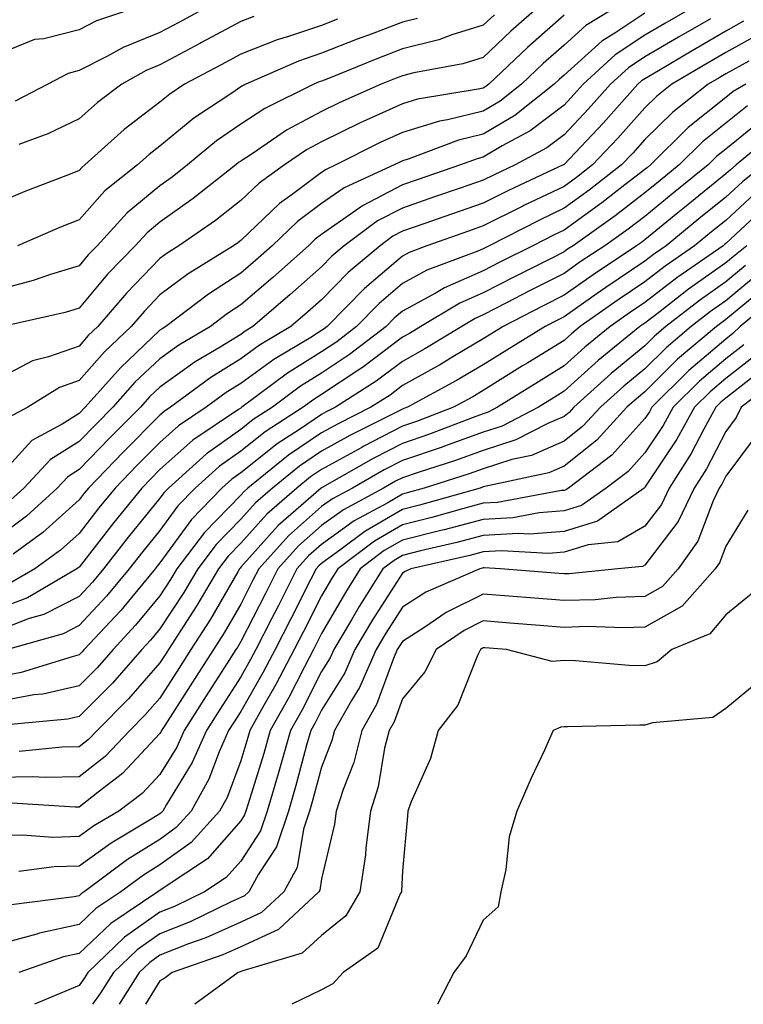
# Model space of a CAD drawing. Units: inches. Extents: x 971123 to 973763, y 7255658 to 7258298.
# Drawn here: x 971861 to 971950, y 7255658 to 7255780 of the extents above; entities that cross this region are included whole.
import ezdxf

# ---------------------------------------------------------------- set-up
doc = ezdxf.new("R2010")
doc.units = ezdxf.units.IN
doc.header["$MEASUREMENT"] = 0
doc.layers.add('Contour_97117255', color=7, linetype='Continuous', true_color=0x092694)

msp = doc.modelspace()

# ---------------------------------------------------------------- linework, layer by layer
at = {"layer": 'Contour_97117255'}
for points in [[(971876.65, 7255781.92, 3099), (971870.22, 7255779.75, 3099), (971868.05, 7255778.65, 3099), (971863.67, 7255777.54, 3099), (971862.53, 7255777.44, 3099), (971858.05, 7255775.65, 3099)], [(971925.39, 7255781.92, 3105), (971921.48, 7255778.49, 3105), (971918.05, 7255775.23, 3105), (971915.51, 7255774.46, 3105), (971909.46, 7255773.33, 3105), (971908.05, 7255772.96, 3105), (971907.29, 7255772.68, 3105), (971905.42, 7255771.92, 3105), (971900.31, 7255769.66, 3105), (971898.05, 7255768.56, 3105), (971893.72, 7255766.25, 3105), (971889.45, 7255763.32, 3105), (971888.05, 7255762.41, 3105), (971887.76, 7255762.21, 3105), (971887.42, 7255761.92, 3105), (971882.18, 7255757.79, 3105), (971878.05, 7255754.85, 3105), (971876.45, 7255753.52, 3105), (971874.99, 7255751.92, 3105), (971871.58, 7255748.39, 3105), (971868.05, 7255744.19, 3105), (971866.31, 7255743.66, 3105), (971858.61, 7255741.92, 3105)], [(971935.23, 7255781.92, 3107), (971930.76, 7255779.21, 3107), (971928.05, 7255776.74, 3107), (971925.48, 7255774.49, 3107), (971922.79, 7255771.92, 3107), (971920.15, 7255769.82, 3107), (971918.05, 7255768.59, 3107), (971913.64, 7255767.51, 3107), (971912.62, 7255767.35, 3107), (971908.05, 7255765.95, 3107), (971905.28, 7255764.69, 3107), (971899.82, 7255761.92, 3107), (971898.61, 7255761.36, 3107), (971898.05, 7255760.98, 3107), (971894.4, 7255758.27, 3107), (971892.83, 7255757.14, 3107), (971888.05, 7255752.58, 3107), (971887.68, 7255752.29, 3107), (971887.14, 7255751.92, 3107), (971881.54, 7255748.43, 3107), (971878.05, 7255745.84, 3107), (971876.13, 7255743.84, 3107), (971874.49, 7255741.92, 3107), (971871.17, 7255738.8, 3107), (971868.05, 7255735.24, 3107), (971865.61, 7255734.36, 3107), (971861.69, 7255731.92, 3107), (971859.33, 7255730.64, 3107)], [(971944.81, 7255781.92, 3109), (971940.51, 7255779.46, 3109), (971938.05, 7255778, 3109), (971934.39, 7255775.58, 3109), (971930.41, 7255771.92, 3109), (971929.3, 7255770.67, 3109), (971928.05, 7255769.34, 3109), (971923.84, 7255766.13, 3109), (971920.41, 7255764.28, 3109), (971918.05, 7255762.89, 3109), (971917.28, 7255762.69, 3109), (971915.23, 7255761.92, 3109), (971909.88, 7255760.09, 3109), (971908.05, 7255759.45, 3109), (971903.11, 7255756.86, 3109), (971902.69, 7255756.56, 3109), (971898.05, 7255753.32, 3109), (971897.25, 7255752.72, 3109), (971896.42, 7255751.92, 3109), (971892, 7255747.97, 3109), (971888.05, 7255744.61, 3109), (971886.42, 7255743.55, 3109), (971884.29, 7255741.92, 3109), (971880.37, 7255739.6, 3109), (971878.05, 7255737.93, 3109), (971874.95, 7255735.02, 3109), (971872.22, 7255731.92, 3109), (971870.14, 7255729.83, 3109), (971868.05, 7255727.67, 3109), (971864.52, 7255725.45, 3109), (971861.23, 7255721.92, 3109), (971859.57, 7255720.4, 3109)], [(971884.73, 7255781.92, 3100), (971880.39, 7255779.58, 3100), (971878.05, 7255778.33, 3100), (971873.49, 7255776.48, 3100), (971871.47, 7255775.34, 3100), (971868.05, 7255773.6, 3100), (971866.71, 7255773.26, 3100), (971864.19, 7255771.92, 3100), (971860.13, 7255769.84, 3100)], [(971938.05, 7255780.7, 3108), (971934.46, 7255778.33, 3108), (971932.71, 7255777.26, 3108), (971928.05, 7255773.03, 3108), (971927.45, 7255772.52, 3108), (971926.83, 7255771.92, 3108), (971921.94, 7255768.03, 3108), (971918.05, 7255765.74, 3108), (971914.98, 7255764.99, 3108), (971908.76, 7255762.63, 3108), (971908.05, 7255762.42, 3108), (971907.71, 7255762.26, 3108), (971907.03, 7255761.92, 3108), (971900.86, 7255759.11, 3108), (971898.05, 7255757.15, 3108), (971895.05, 7255754.92, 3108), (971891.93, 7255751.92, 3108), (971889.88, 7255750.09, 3108), (971888.05, 7255748.52, 3108), (971884.04, 7255745.93, 3108), (971878.78, 7255741.92, 3108), (971878.32, 7255741.65, 3108), (971878.05, 7255741.45, 3108), (971873.15, 7255736.82, 3108), (971868.8, 7255731.92, 3108), (971868.05, 7255731.15, 3108), (971865.95, 7255729.82, 3108), (971862.18, 7255727.79, 3108), (971858.05, 7255723.28, 3108)], [(971919.44, 7255780.53, 3104), (971918.05, 7255779.22, 3104), (971914.15, 7255778.02, 3104), (971912.54, 7255777.43, 3104), (971908.05, 7255776.29, 3104), (971904.89, 7255775.08, 3104), (971898.69, 7255772.56, 3104), (971898.05, 7255772.31, 3104), (971897.76, 7255772.21, 3104), (971897.1, 7255771.92, 3104), (971891.04, 7255768.93, 3104), (971888.05, 7255766.99, 3104), (971885.05, 7255764.92, 3104), (971881.47, 7255761.92, 3104), (971879.55, 7255760.42, 3104), (971878.05, 7255759.34, 3104), (971873.98, 7255755.99, 3104), (971870.29, 7255751.92, 3104), (971869.18, 7255750.79, 3104), (971868.05, 7255749.42, 3104), (971864.49, 7255748.36, 3104), (971862.35, 7255747.62, 3104), (971858.05, 7255746.48, 3104)], [(971928.05, 7255780.46, 3106), (971923.51, 7255776.46, 3106), (971918.73, 7255771.92, 3106), (971918.35, 7255771.62, 3106), (971918.05, 7255771.44, 3106), (971917.42, 7255771.29, 3106), (971909.91, 7255770.06, 3106), (971908.05, 7255769.5, 3106), (971903.58, 7255767.45, 3106), (971902.84, 7255767.13, 3106), (971898.05, 7255764.78, 3106), (971896.19, 7255763.78, 3106), (971893.47, 7255761.92, 3106), (971890.31, 7255759.66, 3106), (971888.05, 7255757.52, 3106), (971884.91, 7255755.06, 3106), (971880.4, 7255751.92, 3106), (971878.95, 7255751.02, 3106), (971878.05, 7255750.35, 3106), (971873.9, 7255746.07, 3106), (971870.38, 7255741.92, 3106), (971869.18, 7255740.79, 3106), (971868.05, 7255739.5, 3106), (971864.28, 7255738.15, 3106), (971862.29, 7255737.68, 3106), (971858.05, 7255735.43, 3106)], [(971909.91, 7255780.06, 3103), (971908.05, 7255779.6, 3103), (971904.3, 7255778.17, 3103), (971902.47, 7255777.5, 3103), (971898.05, 7255775.75, 3103), (971895.18, 7255774.79, 3103), (971888.68, 7255771.92, 3103), (971888.26, 7255771.71, 3103), (971888.05, 7255771.58, 3103), (971886.94, 7255770.81, 3103), (971882.26, 7255767.71, 3103), (971878.05, 7255764.24, 3103), (971876.73, 7255763.24, 3103), (971875.28, 7255761.92, 3103), (971871.25, 7255758.72, 3103), (971868.05, 7255755.12, 3103), (971865.76, 7255754.21, 3103), (971860.43, 7255751.92, 3103)], [(971889.65, 7255780.32, 3101), (971888.05, 7255779.68, 3101), (971883.21, 7255777.08, 3101), (971883, 7255776.97, 3101), (971878.05, 7255774.31, 3101), (971876.35, 7255773.62, 3101), (971873.34, 7255771.92, 3101), (971870.31, 7255769.66, 3101), (971868.05, 7255767.63, 3101), (971864.18, 7255765.79, 3101), (971860.58, 7255764.45, 3101)], [(971946.16, 7255780.03, 3110), (971942.21, 7255777.76, 3110), (971938.05, 7255775.3, 3110), (971936.01, 7255773.96, 3110), (971933.8, 7255771.92, 3110), (971931.09, 7255768.88, 3110), (971928.05, 7255765.66, 3110), (971925.93, 7255764.04, 3110), (971922, 7255761.92, 3110), (971919.3, 7255760.67, 3110), (971918.05, 7255760.05, 3110), (971915.18, 7255759.05, 3110), (971912.01, 7255757.96, 3110), (971908.05, 7255756.59, 3110), (971904.98, 7255754.99, 3110), (971900.86, 7255751.92, 3110), (971899.33, 7255750.64, 3110), (971898.05, 7255749.32, 3110), (971894.13, 7255745.84, 3110), (971889.53, 7255741.92, 3110), (971888.61, 7255741.36, 3110), (971888.05, 7255740.95, 3110), (971885.51, 7255739.38, 3110), (971882.42, 7255737.55, 3110), (971878.05, 7255734.41, 3110), (971876.77, 7255733.2, 3110), (971875.64, 7255731.92, 3110), (971871.85, 7255728.12, 3110), (971868.05, 7255724.2, 3110), (971866.65, 7255723.32, 3110), (971865.34, 7255721.92, 3110), (971861.54, 7255718.43, 3110), (971858.05, 7255715.82, 3110)], [(971900, 7255779.97, 3102), (971898.05, 7255779.2, 3102), (971893.95, 7255777.82, 3102), (971892.55, 7255777.42, 3102), (971888.05, 7255775.65, 3102), (971885.63, 7255774.34, 3102), (971881.1, 7255771.92, 3102), (971879.26, 7255770.71, 3102), (971878.05, 7255769.71, 3102), (971873.64, 7255766.33, 3102), (971868.77, 7255761.92, 3102), (971868.37, 7255761.6, 3102), (971868.05, 7255761.25, 3102), (971866.93, 7255760.8, 3102), (971861.35, 7255758.62, 3102), (971858.05, 7255757.25, 3102)], [(971950.26, 7255779.71, 3111), (971948.05, 7255778.47, 3111), (971943.9, 7255776.07, 3111), (971939.72, 7255773.59, 3111), (971938.05, 7255772.6, 3111), (971937.64, 7255772.33, 3111), (971937.19, 7255771.92, 3111), (971932.88, 7255767.09, 3111), (971928.05, 7255761.98, 3111), (971928.02, 7255761.95, 3111), (971927.95, 7255761.92, 3111), (971921.19, 7255758.78, 3111), (971918.05, 7255757.2, 3111), (971914.12, 7255755.85, 3111), (971910.81, 7255754.68, 3111), (971908.05, 7255753.72, 3111), (971906.87, 7255753.1, 3111), (971905.29, 7255751.92, 3111), (971901.35, 7255748.62, 3111), (971898.05, 7255745.24, 3111), (971896.29, 7255743.68, 3111), (971894.23, 7255741.92, 3111), (971890.37, 7255739.6, 3111), (971888.05, 7255737.92, 3111), (971884.35, 7255735.62, 3111), (971879.35, 7255731.92, 3111), (971878.58, 7255731.39, 3111), (971878.05, 7255730.93, 3111), (971873.55, 7255726.42, 3111), (971869.19, 7255721.92, 3111), (971868.67, 7255721.3, 3111), (971868.05, 7255720.48, 3111), (971863.56, 7255716.41, 3111), (971859.87, 7255713.74, 3111)], [(971951.96, 7255778.01, 3112), (971948.05, 7255775.84, 3112), (971945.57, 7255774.4, 3112), (971941.4, 7255771.92, 3112), (971939.52, 7255770.45, 3112), (971938.05, 7255769, 3112), (971934.72, 7255765.25, 3112), (971931.58, 7255761.92, 3112), (971929.59, 7255760.38, 3112), (971928.05, 7255759.26, 3112), (971923.08, 7255756.89, 3112), (971922.96, 7255756.83, 3112), (971918.05, 7255754.37, 3112), (971916.23, 7255753.74, 3112), (971911.08, 7255751.92, 3112), (971908.88, 7255751.09, 3112), (971908.05, 7255750.64, 3112), (971903.34, 7255746.63, 3112), (971898.73, 7255741.92, 3112), (971898.35, 7255741.62, 3112), (971898.05, 7255741.42, 3112), (971896.71, 7255740.58, 3112), (971892.14, 7255737.83, 3112), (971888.05, 7255734.87, 3112), (971886.23, 7255733.74, 3112), (971883.77, 7255731.92, 3112), (971880.35, 7255729.62, 3112), (971878.05, 7255727.57, 3112), (971875.23, 7255724.74, 3112), (971872.49, 7255721.92, 3112), (971870.5, 7255719.47, 3112), (971868.05, 7255716.31, 3112), (971865.75, 7255714.22, 3112), (971862.56, 7255711.92, 3112), (971859.72, 7255710.25, 3112)], [(971950.92, 7255774.79, 3113), (971948.05, 7255773.19, 3113), (971947.25, 7255772.72, 3113), (971945.89, 7255771.92, 3113), (971941.5, 7255768.47, 3113), (971938.05, 7255765.07, 3113), (971936.57, 7255763.4, 3113), (971935.16, 7255761.92, 3113), (971931.17, 7255758.8, 3113), (971928.05, 7255756.56, 3113), (971924.91, 7255755.06, 3113), (971918.79, 7255751.92, 3113), (971918.29, 7255751.68, 3113), (971918.05, 7255751.55, 3113), (971917.39, 7255751.26, 3113), (971911.09, 7255748.88, 3113), (971908.05, 7255747.23, 3113), (971905.19, 7255744.78, 3113), (971902.38, 7255741.92, 3113), (971899.93, 7255740.04, 3113), (971898.05, 7255738.79, 3113), (971893.83, 7255736.14, 3113), (971888.17, 7255731.92, 3113), (971888.1, 7255731.87, 3113), (971888.05, 7255731.83, 3113), (971887.77, 7255731.64, 3113), (971882.13, 7255727.84, 3113), (971878.05, 7255724.21, 3113), (971876.91, 7255723.06, 3113), (971875.8, 7255721.92, 3113), (971872.33, 7255717.64, 3113), (971868.05, 7255712.14, 3113), (971867.93, 7255712.04, 3113), (971867.77, 7255711.92, 3113), (971861.65, 7255708.32, 3113), (971858.05, 7255706.96, 3113)], [(971950.52, 7255771.92, 3114), (971948.97, 7255771, 3114), (971948.05, 7255770.26, 3114), (971943.42, 7255766.55, 3114), (971938.74, 7255761.92, 3114), (971938.36, 7255761.61, 3114), (971938.05, 7255761.35, 3114), (971935.58, 7255759.45, 3114), (971932.74, 7255757.23, 3114), (971928.05, 7255753.86, 3114), (971926.74, 7255753.23, 3114), (971924.18, 7255751.92, 3114), (971920.1, 7255749.87, 3114), (971918.05, 7255748.81, 3114), (971913.26, 7255746.71, 3114), (971912.24, 7255746.11, 3114), (971908.05, 7255743.81, 3114), (971907.02, 7255742.95, 3114), (971906.03, 7255741.92, 3114), (971901.52, 7255738.45, 3114), (971898.05, 7255736.15, 3114), (971895.45, 7255734.52, 3114), (971891.97, 7255731.92, 3114), (971889.58, 7255730.39, 3114), (971888.05, 7255729.16, 3114), (971883.81, 7255726.16, 3114), (971879.1, 7255721.92, 3114), (971878.59, 7255721.38, 3114), (971878.05, 7255720.65, 3114), (971874.13, 7255715.84, 3114), (971871.07, 7255711.92, 3114), (971869.7, 7255710.27, 3114), (971868.05, 7255708.5, 3114), (971863.7, 7255706.27, 3114), (971861.88, 7255705.75, 3114), (971858.05, 7255704.3, 3114)], [(971950.73, 7255769.24, 3115), (971948.05, 7255767.08, 3115), (971945.19, 7255764.78, 3115), (971942.31, 7255761.92, 3115), (971939.95, 7255760.02, 3115), (971938.05, 7255758.46, 3115), (971934.36, 7255755.61, 3115), (971929.16, 7255751.92, 3115), (971928.49, 7255751.48, 3115), (971928.05, 7255751.17, 3115), (971926.52, 7255750.39, 3115), (971921.9, 7255748.07, 3115), (971918.05, 7255746.08, 3115), (971915.16, 7255744.81, 3115), (971910.31, 7255741.92, 3115), (971908.91, 7255741.06, 3115), (971908.05, 7255740.59, 3115), (971903.11, 7255736.86, 3115), (971902.79, 7255736.66, 3115), (971898.05, 7255733.51, 3115), (971897.07, 7255732.9, 3115), (971895.76, 7255731.92, 3115), (971891.08, 7255728.89, 3115), (971888.05, 7255726.49, 3115), (971885.37, 7255724.6, 3115), (971882.41, 7255721.92, 3115), (971880.27, 7255719.7, 3115), (971878.05, 7255716.66, 3115), (971875.92, 7255714.05, 3115), (971874.26, 7255711.92, 3115), (971871.44, 7255708.53, 3115), (971868.05, 7255704.89, 3115), (971866.09, 7255703.88, 3115), (971859.17, 7255701.92, 3115)], [(971952.49, 7255767.48, 3116), (971948.05, 7255763.88, 3116), (971946.97, 7255763, 3116), (971945.86, 7255761.92, 3116), (971941.55, 7255758.42, 3116), (971938.05, 7255755.56, 3116), (971935.99, 7255753.98, 3116), (971933.1, 7255751.92, 3116), (971930.06, 7255749.91, 3116), (971928.05, 7255748.49, 3116), (971923.69, 7255746.28, 3116), (971921.01, 7255744.88, 3116), (971918.05, 7255743.35, 3116), (971917.05, 7255742.92, 3116), (971915.39, 7255741.92, 3116), (971910.83, 7255739.14, 3116), (971908.05, 7255737.59, 3116), (971904.82, 7255735.15, 3116), (971899.78, 7255731.92, 3116), (971898.63, 7255731.34, 3116), (971898.05, 7255731.02, 3116), (971895.3, 7255729.17, 3116), (971892.57, 7255727.4, 3116), (971888.05, 7255723.81, 3116), (971886.95, 7255723.02, 3116), (971885.72, 7255721.92, 3116), (971881.95, 7255718.02, 3116), (971878.05, 7255712.67, 3116), (971877.71, 7255712.26, 3116), (971877.44, 7255711.92, 3116), (971874.51, 7255708.38, 3116), (971873.2, 7255706.77, 3116), (971868.68, 7255701.92, 3116), (971868.39, 7255701.58, 3116), (971868.05, 7255701.25, 3116), (971867.17, 7255701.04, 3116), (971860.9, 7255699.07, 3116), (971858.05, 7255698.55, 3116)], [(971954.1, 7255765.87, 3117), (971949.35, 7255761.92, 3117), (971948.63, 7255761.34, 3117), (971948.05, 7255760.82, 3117), (971943.14, 7255756.83, 3117), (971942.13, 7255756, 3117), (971938.05, 7255752.66, 3117), (971937.63, 7255752.34, 3117), (971937.03, 7255751.92, 3117), (971931.63, 7255748.34, 3117), (971928.05, 7255745.81, 3117), (971925.47, 7255744.5, 3117), (971920.52, 7255741.92, 3117), (971918.99, 7255740.98, 3117), (971918.05, 7255740.4, 3117), (971914.28, 7255738.15, 3117), (971912.75, 7255737.22, 3117), (971908.05, 7255734.6, 3117), (971906.53, 7255733.44, 3117), (971904.14, 7255731.92, 3117), (971900.09, 7255729.88, 3117), (971898.05, 7255728.76, 3117), (971893.97, 7255726, 3117), (971888.94, 7255721.92, 3117), (971888.46, 7255721.51, 3117), (971888.05, 7255721.05, 3117), (971883.55, 7255716.42, 3117), (971880.14, 7255711.92, 3117), (971879.37, 7255710.6, 3117), (971878.05, 7255708.59, 3117), (971875.04, 7255704.93, 3117), (971872.25, 7255701.92, 3117), (971870.29, 7255699.68, 3117), (971868.05, 7255697.44, 3117), (971863.56, 7255696.41, 3117), (971862.43, 7255696.3, 3117), (971858.05, 7255695.5, 3117)], [(971952.73, 7255761.92, 3118), (971950.12, 7255759.85, 3118), (971948.05, 7255757.94, 3118), (971944.73, 7255755.24, 3118), (971940.67, 7255751.92, 3118), (971939.12, 7255750.85, 3118), (971938.05, 7255750.03, 3118), (971933.21, 7255746.76, 3118), (971932.14, 7255746.01, 3118), (971928.05, 7255743.13, 3118), (971927.25, 7255742.72, 3118), (971925.71, 7255741.92, 3118), (971920.96, 7255739.01, 3118), (971918.05, 7255737.19, 3118), (971914.75, 7255735.22, 3118), (971908.66, 7255731.92, 3118), (971908.22, 7255731.75, 3118), (971908.05, 7255731.7, 3118), (971907.58, 7255731.45, 3118), (971901.55, 7255728.42, 3118), (971898.05, 7255726.49, 3118), (971895.33, 7255724.64, 3118), (971891.96, 7255721.92, 3118), (971889.87, 7255720.1, 3118), (971888.05, 7255718.06, 3118), (971885.02, 7255714.95, 3118), (971882.73, 7255711.92, 3118), (971880.99, 7255708.98, 3118), (971878.05, 7255704.49, 3118), (971876.9, 7255703.07, 3118), (971875.82, 7255701.92, 3118), (971872.19, 7255697.78, 3118), (971868.05, 7255693.63, 3118), (971866.66, 7255693.31, 3118), (971858.69, 7255692.56, 3118)], [(971951.6, 7255758.37, 3119), (971948.05, 7255755.06, 3119), (971946.31, 7255753.66, 3119), (971944.19, 7255751.92, 3119), (971940.57, 7255749.4, 3119), (971938.05, 7255747.47, 3119), (971934.73, 7255745.24, 3119), (971930.06, 7255741.92, 3119), (971928.96, 7255741.01, 3119), (971928.05, 7255740.2, 3119), (971923.57, 7255737.44, 3119), (971922.92, 7255737.05, 3119), (971918.05, 7255733.99, 3119), (971916.75, 7255733.22, 3119), (971914.36, 7255731.92, 3119), (971909.8, 7255730.17, 3119), (971908.05, 7255729.58, 3119), (971903.18, 7255727.05, 3119), (971903.01, 7255726.96, 3119), (971898.05, 7255724.21, 3119), (971896.67, 7255723.3, 3119), (971894.98, 7255721.92, 3119), (971891.27, 7255718.7, 3119), (971888.05, 7255715.08, 3119), (971886.49, 7255713.48, 3119), (971885.31, 7255711.92, 3119), (971882.61, 7255707.36, 3119), (971880.95, 7255704.82, 3119), (971879.09, 7255701.92, 3119), (971878.68, 7255701.29, 3119), (971878.05, 7255700.28, 3119), (971874.15, 7255695.82, 3119), (971870.28, 7255691.92, 3119), (971869.19, 7255690.78, 3119), (971868.05, 7255689.87, 3119), (971865.96, 7255689.83, 3119), (971860.65, 7255689.32, 3119)], [(971951.7, 7255755.57, 3120), (971948.05, 7255752.18, 3120), (971947.9, 7255752.07, 3120), (971947.73, 7255751.92, 3120), (971942.01, 7255747.96, 3120), (971938.05, 7255744.91, 3120), (971936.26, 7255743.71, 3120), (971933.74, 7255741.92, 3120), (971930.61, 7255739.36, 3120), (971928.05, 7255737.05, 3120), (971924.88, 7255735.09, 3120), (971919.83, 7255731.92, 3120), (971918.66, 7255731.31, 3120), (971918.05, 7255731.12, 3120), (971916.79, 7255730.66, 3120), (971911.38, 7255728.59, 3120), (971908.05, 7255727.45, 3120), (971904.41, 7255725.56, 3120), (971898.12, 7255721.99, 3120), (971898.03, 7255721.94, 3120), (971898.01, 7255721.92, 3120), (971892.68, 7255717.29, 3120), (971888.05, 7255712.11, 3120), (971887.96, 7255712.01, 3120), (971887.89, 7255711.92, 3120), (971887.67, 7255711.54, 3120), (971884.29, 7255705.68, 3120), (971881.89, 7255701.92, 3120), (971880.38, 7255699.59, 3120), (971878.05, 7255695.92, 3120), (971876.18, 7255693.79, 3120), (971874.33, 7255691.92, 3120), (971871.28, 7255688.69, 3120), (971868.05, 7255686.15, 3120), (971863.9, 7255686.07, 3120), (971862.3, 7255686.17, 3120), (971858.05, 7255686.1, 3120)], [(971950.66, 7255751.92, 3121), (971949.21, 7255750.76, 3121), (971948.05, 7255749.79, 3121), (971943.43, 7255746.54, 3121), (971939.93, 7255743.8, 3121), (971938.05, 7255742.35, 3121), (971937.8, 7255742.17, 3121), (971937.42, 7255741.92, 3121), (971932.26, 7255737.71, 3121), (971928.05, 7255733.9, 3121), (971926.82, 7255733.15, 3121), (971924.88, 7255731.92, 3121), (971920.37, 7255729.6, 3121), (971918.05, 7255728.85, 3121), (971913.24, 7255727.11, 3121), (971912.97, 7255727, 3121), (971908.05, 7255725.33, 3121), (971905.8, 7255724.17, 3121), (971901.86, 7255721.92, 3121), (971899.39, 7255720.58, 3121), (971898.05, 7255719.62, 3121), (971893.96, 7255716.01, 3121), (971890.28, 7255711.92, 3121), (971889.52, 7255710.45, 3121), (971888.05, 7255707.55, 3121), (971885.99, 7255703.98, 3121), (971884.67, 7255701.92, 3121), (971882.07, 7255697.9, 3121), (971878.66, 7255692.53, 3121), (971878.26, 7255691.92, 3121), (971878.21, 7255691.76, 3121), (971878.05, 7255691.52, 3121), (971873.41, 7255686.56, 3121), (971870.41, 7255684.28, 3121), (971868.05, 7255682.42, 3121), (971867.56, 7255682.41, 3121), (971859.06, 7255682.93, 3121)], [(971950.49, 7255749.48, 3122), (971948.05, 7255747.46, 3122), (971944.81, 7255745.16, 3122), (971940.65, 7255741.92, 3122), (971939.24, 7255740.73, 3122), (971938.05, 7255739.55, 3122), (971933.86, 7255736.11, 3122), (971929.27, 7255731.92, 3122), (971928.68, 7255731.29, 3122), (971928.05, 7255730.78, 3122), (971926.05, 7255729.92, 3122), (971922.09, 7255727.88, 3122), (971918.05, 7255726.59, 3122), (971914.63, 7255725.34, 3122), (971909.99, 7255723.86, 3122), (971908.05, 7255723.2, 3122), (971907.2, 7255722.77, 3122), (971905.72, 7255721.92, 3122), (971900.75, 7255719.22, 3122), (971898.05, 7255717.27, 3122), (971895.21, 7255714.76, 3122), (971892.64, 7255711.92, 3122), (971891.1, 7255708.87, 3122), (971888.05, 7255702.91, 3122), (971887.69, 7255702.28, 3122), (971887.45, 7255701.92, 3122), (971886.38, 7255700.25, 3122), (971883.76, 7255696.21, 3122), (971881.03, 7255691.92, 3122), (971880.12, 7255689.85, 3122), (971878.05, 7255686.46, 3122), (971875.86, 7255684.11, 3122), (971872.96, 7255681.92, 3122), (971869.89, 7255680.08, 3122), (971868.05, 7255678.76, 3122), (971864.8, 7255678.67, 3122), (971861.04, 7255678.93, 3122), (971858.05, 7255678.84, 3122)], [(971951.78, 7255748.19, 3123), (971948.05, 7255745.11, 3123), (971946.17, 7255743.8, 3123), (971943.78, 7255741.92, 3123), (971940.67, 7255739.3, 3123), (971938.05, 7255736.7, 3123), (971935.43, 7255734.54, 3123), (971932.55, 7255731.92, 3123), (971930.39, 7255729.58, 3123), (971928.05, 7255727.71, 3123), (971924.01, 7255725.96, 3123), (971921.57, 7255725.44, 3123), (971918.05, 7255724.32, 3123), (971916.29, 7255723.68, 3123), (971910.76, 7255721.92, 3123), (971908.65, 7255721.32, 3123), (971908.05, 7255721.17, 3123), (971906.23, 7255720.1, 3123), (971902.1, 7255717.87, 3123), (971898.05, 7255714.93, 3123), (971896.45, 7255713.52, 3123), (971895, 7255711.92, 3123), (971892.66, 7255707.31, 3123), (971891.86, 7255705.73, 3123), (971889.92, 7255701.92, 3123), (971889.27, 7255700.7, 3123), (971888.05, 7255698.54, 3123), (971885.45, 7255694.52, 3123), (971883.79, 7255691.92, 3123), (971882.03, 7255687.94, 3123), (971878.86, 7255682.73, 3123), (971878.41, 7255681.92, 3123), (971878.24, 7255681.73, 3123), (971878.05, 7255681.6, 3123), (971877.18, 7255681.05, 3123), (971872.01, 7255677.96, 3123), (971868.05, 7255675.09, 3123), (971864.95, 7255675.02, 3123), (971860.59, 7255674.46, 3123)], [(971952.96, 7255746.83, 3124), (971948.05, 7255742.77, 3124), (971947.55, 7255742.42, 3124), (971946.91, 7255741.92, 3124), (971942.09, 7255737.88, 3124), (971938.05, 7255733.84, 3124), (971937, 7255732.97, 3124), (971935.83, 7255731.92, 3124), (971932.1, 7255727.87, 3124), (971928.05, 7255724.64, 3124), (971926.15, 7255723.82, 3124), (971918.25, 7255722.12, 3124), (971918.05, 7255722.06, 3124), (971917.95, 7255722.02, 3124), (971917.65, 7255721.92, 3124), (971910.17, 7255719.8, 3124), (971908.05, 7255719.27, 3124), (971903.41, 7255716.56, 3124), (971900.47, 7255714.34, 3124), (971898.05, 7255712.58, 3124), (971897.7, 7255712.27, 3124), (971897.38, 7255711.92, 3124), (971896.67, 7255710.54, 3124), (971894.23, 7255705.74, 3124), (971892.3, 7255701.92, 3124), (971890.83, 7255699.14, 3124), (971888.05, 7255694.25, 3124), (971887.13, 7255692.84, 3124), (971886.55, 7255691.92, 3124), (971885.37, 7255689.24, 3124), (971884.1, 7255685.87, 3124), (971881.91, 7255681.92, 3124), (971880.07, 7255679.9, 3124), (971878.05, 7255678.42, 3124), (971874.05, 7255675.92, 3124), (971868.66, 7255671.92, 3124), (971868.29, 7255671.68, 3124), (971868.05, 7255671.44, 3124), (971867.44, 7255671.31, 3124), (971859.64, 7255670.33, 3124)], [(971954.33, 7255745.64, 3125), (971949.83, 7255741.92, 3125), (971948.92, 7255741.05, 3125), (971948.05, 7255740.37, 3125), (971943.49, 7255736.48, 3125), (971938.91, 7255731.92, 3125), (971938.61, 7255731.36, 3125), (971938.05, 7255730.53, 3125), (971933.96, 7255726.01, 3125), (971928.59, 7255721.92, 3125), (971928.27, 7255721.7, 3125), (971928.05, 7255721.63, 3125), (971927.74, 7255721.61, 3125), (971919.83, 7255720.14, 3125), (971918.05, 7255720.04, 3125), (971915.49, 7255719.36, 3125), (971911.68, 7255718.29, 3125), (971908.05, 7255717.38, 3125), (971904.61, 7255715.36, 3125), (971900.04, 7255711.92, 3125), (971899.27, 7255710.7, 3125), (971898.05, 7255708.58, 3125), (971895.81, 7255704.16, 3125), (971894.67, 7255701.92, 3125), (971892.39, 7255697.58, 3125), (971890.63, 7255694.5, 3125), (971889.19, 7255691.92, 3125), (971888.94, 7255691.03, 3125), (971888.05, 7255688.15, 3125), (971886.35, 7255683.62, 3125), (971885.41, 7255681.92, 3125), (971881.92, 7255678.05, 3125), (971878.05, 7255675.26, 3125), (971876, 7255673.97, 3125), (971873.23, 7255671.92, 3125), (971870.12, 7255669.85, 3125), (971868.05, 7255667.87, 3125), (971863.16, 7255666.81, 3125), (971862.83, 7255666.7, 3125), (971858.05, 7255665.4, 3125)], [(971950.3, 7255739.67, 3126), (971948.05, 7255737.93, 3126), (971944.81, 7255735.16, 3126), (971941.55, 7255731.92, 3126), (971940.32, 7255729.65, 3126), (971938.05, 7255726.27, 3126), (971935.98, 7255723.99, 3126), (971933.27, 7255721.92, 3126), (971930.22, 7255719.75, 3126), (971928.05, 7255719.08, 3126), (971924.98, 7255718.85, 3126), (971921.72, 7255718.25, 3126), (971918.05, 7255718.03, 3126), (971913.22, 7255716.75, 3126), (971912.8, 7255716.67, 3126), (971908.05, 7255715.47, 3126), (971905.8, 7255714.17, 3126), (971902.83, 7255711.92, 3126), (971900.99, 7255708.98, 3126), (971898.05, 7255703.9, 3126), (971897.39, 7255702.58, 3126), (971897.04, 7255701.92, 3126), (971895.92, 7255699.79, 3126), (971893.98, 7255695.99, 3126), (971891.7, 7255691.92, 3126), (971890.9, 7255689.07, 3126), (971888.96, 7255682.83, 3126), (971888.69, 7255681.92, 3126), (971888.53, 7255681.44, 3126), (971888.05, 7255680.7, 3126), (971883.94, 7255676.03, 3126), (971878.68, 7255672.55, 3126), (971878.05, 7255672.1, 3126), (971877.94, 7255672.03, 3126), (971877.8, 7255671.92, 3126), (971871.96, 7255668.01, 3126), (971868.05, 7255664.29, 3126), (971866.1, 7255663.87, 3126), (971860.6, 7255661.92, 3126)], [(971951.66, 7255738.31, 3127), (971948.05, 7255735.49, 3127), (971946.13, 7255733.84, 3127), (971944.19, 7255731.92, 3127), (971942.01, 7255727.96, 3127), (971938.05, 7255722.01, 3127), (971938.01, 7255721.96, 3127), (971937.95, 7255721.92, 3127), (971932.17, 7255717.8, 3127), (971928.05, 7255716.53, 3127), (971923.76, 7255716.21, 3127), (971922.42, 7255716.29, 3127), (971918.05, 7255716.03, 3127), (971914.8, 7255715.17, 3127), (971910.27, 7255714.14, 3127), (971908.05, 7255713.58, 3127), (971907.01, 7255712.96, 3127), (971905.61, 7255711.92, 3127), (971902.7, 7255707.27, 3127), (971901.73, 7255705.6, 3127), (971899.55, 7255701.92, 3127), (971899.09, 7255700.88, 3127), (971898.05, 7255699.19, 3127), (971895.59, 7255694.38, 3127), (971894.21, 7255691.92, 3127), (971892.85, 7255687.12, 3127), (971892.68, 7255686.55, 3127), (971891.31, 7255681.92, 3127), (971890.5, 7255679.47, 3127), (971888.05, 7255675.74, 3127), (971886.26, 7255673.71, 3127), (971883.56, 7255671.92, 3127), (971879.86, 7255670.11, 3127), (971878.05, 7255669.4, 3127), (971873.67, 7255666.3, 3127), (971869.11, 7255661.92, 3127), (971868.7, 7255661.27, 3127), (971868.05, 7255660.33, 3127), (971865.31, 7255659.18, 3127), (971862.52, 7255658, 3127)], [(971953.03, 7255736.94, 3128), (971948.05, 7255733.05, 3128), (971947.43, 7255732.54, 3128), (971946.83, 7255731.92, 3128), (971945.34, 7255729.21, 3128), (971943.79, 7255726.18, 3128), (971941.07, 7255721.92, 3128), (971940.09, 7255719.88, 3128), (971938.05, 7255717.2, 3128), (971934.72, 7255715.25, 3128), (971931.03, 7255714.9, 3128), (971928.05, 7255713.98, 3128), (971926.14, 7255713.83, 3128), (971920.29, 7255714.16, 3128), (971918.05, 7255714.03, 3128), (971916.38, 7255713.59, 3128), (971909.1, 7255711.92, 3128), (971908.37, 7255711.6, 3128), (971908.05, 7255711.39, 3128), (971904.36, 7255705.61, 3128), (971902.18, 7255701.92, 3128), (971900.92, 7255699.05, 3128), (971898.05, 7255694.43, 3128), (971897.2, 7255692.77, 3128), (971896.72, 7255691.92, 3128), (971896.2, 7255690.07, 3128), (971894.88, 7255685.09, 3128), (971893.94, 7255681.92, 3128), (971892.47, 7255677.5, 3128), (971890.25, 7255674.12, 3128), (971889.05, 7255671.92, 3128), (971888.53, 7255671.44, 3128), (971888.05, 7255671.22, 3128), (971886.77, 7255670.64, 3128), (971881.77, 7255668.2, 3128), (971878.05, 7255666.74, 3128), (971875.23, 7255664.74, 3128), (971872.3, 7255661.92, 3128), (971870.65, 7255659.32, 3128), (971869.72, 7255658, 3128)], [(971954.55, 7255735.42, 3129), (971949.95, 7255731.92, 3129), (971949.33, 7255730.64, 3129), (971948.05, 7255728.94, 3129), (971945.67, 7255724.3, 3129), (971944.15, 7255721.92, 3129), (971942.18, 7255717.79, 3129), (971938.05, 7255712.38, 3129), (971937.76, 7255712.21, 3129), (971934.71, 7255711.92, 3129), (971928.67, 7255711.3, 3129), (971928.05, 7255711.29, 3129), (971927.46, 7255711.33, 3129), (971920.19, 7255711.92, 3129), (971918.16, 7255712.03, 3129), (971918.05, 7255712.03, 3129), (971917.97, 7255712, 3129), (971917.61, 7255711.92, 3129), (971910.96, 7255709.01, 3129), (971908.05, 7255707.16, 3129), (971906.01, 7255703.96, 3129), (971904.8, 7255701.92, 3129), (971902.74, 7255697.23, 3129), (971901.73, 7255695.6, 3129), (971899.65, 7255691.92, 3129), (971899.32, 7255690.65, 3129), (971898.05, 7255687.38, 3129), (971896.9, 7255683.07, 3129), (971896.56, 7255681.92, 3129), (971895.82, 7255679.69, 3129), (971895.02, 7255674.95, 3129), (971893.36, 7255671.92, 3129), (971890.61, 7255669.36, 3129), (971888.05, 7255668.16, 3129), (971883.74, 7255666.23, 3129), (971881.6, 7255665.47, 3129), (971878.05, 7255664.08, 3129), (971876.79, 7255663.18, 3129), (971875.47, 7255661.92, 3129), (971873, 7255658, 3129)], [(971951.71, 7255728.26, 3130), (971948.05, 7255723.39, 3130), (971947.55, 7255722.42, 3130), (971947.23, 7255721.92, 3130), (971946.48, 7255720.35, 3130), (971944.61, 7255715.36, 3130), (971942.18, 7255711.92, 3130), (971940.24, 7255709.73, 3130), (971938.05, 7255708.48, 3130), (971934.5, 7255708.37, 3130), (971931.88, 7255708.09, 3130), (971928.05, 7255707.98, 3130), (971924.4, 7255708.27, 3130), (971918.05, 7255708.78, 3130), (971913.47, 7255706.5, 3130), (971910.82, 7255704.69, 3130), (971908.05, 7255702.94, 3130), (971907.66, 7255702.31, 3130), (971907.42, 7255701.92, 3130), (971906.94, 7255700.81, 3130), (971904.85, 7255695.12, 3130), (971903.03, 7255691.92, 3130), (971902.02, 7255687.95, 3130), (971900.71, 7255684.58, 3130), (971899.87, 7255681.92, 3130), (971899.66, 7255680.31, 3130), (971898.05, 7255673.54, 3130), (971897.82, 7255672.15, 3130), (971897.69, 7255671.92, 3130), (971892.7, 7255667.27, 3130), (971888.05, 7255665.1, 3130), (971885.85, 7255664.12, 3130), (971879.58, 7255661.92, 3130), (971878.69, 7255661.28, 3130), (971878.05, 7255660.9, 3130), (971876.26, 7255658, 3130)], [(971950.79, 7255719.18, 3131), (971948.05, 7255714.71, 3131), (971947.29, 7255712.68, 3131), (971946.75, 7255711.92, 3131), (971942.66, 7255707.31, 3131), (971938.05, 7255704.68, 3131), (971935.37, 7255704.6, 3131), (971930.89, 7255704.76, 3131), (971928.05, 7255704.67, 3131), (971925.06, 7255704.91, 3131), (971921.33, 7255705.2, 3131), (971918.05, 7255705.46, 3131), (971915.69, 7255704.28, 3131), (971912.21, 7255701.92, 3131), (971910.82, 7255699.15, 3131), (971908.05, 7255695.81, 3131), (971907.01, 7255692.96, 3131), (971906.41, 7255691.92, 3131), (971905.85, 7255689.72, 3131), (971905.03, 7255684.94, 3131), (971904.09, 7255681.92, 3131), (971903.52, 7255677.39, 3131), (971903.48, 7255676.49, 3131), (971902.78, 7255671.92, 3131), (971901.03, 7255668.94, 3131), (971898.05, 7255666.53, 3131), (971895.63, 7255664.34, 3131), (971888.29, 7255662.16, 3131), (971888.05, 7255662.05, 3131), (971887.96, 7255662.01, 3131), (971887.71, 7255661.92, 3131), (971882.35, 7255658, 3131)], [(971951.19, 7255708.78, 3132), (971948.05, 7255706.24, 3132), (971946.09, 7255703.88, 3132), (971941.39, 7255701.92, 3132), (971939.55, 7255700.42, 3132), (971938.05, 7255699.91, 3132), (971936.1, 7255699.97, 3132), (971929.46, 7255700.51, 3132), (971928.05, 7255700.56, 3132), (971926.59, 7255700.46, 3132), (971920.92, 7255701.92, 3132), (971918.26, 7255702.13, 3132), (971918.05, 7255702.14, 3132), (971917.9, 7255702.07, 3132), (971917.69, 7255701.92, 3132), (971917.32, 7255701.19, 3132), (971914.92, 7255695.05, 3132), (971912.47, 7255691.92, 3132), (971911.54, 7255688.43, 3132), (971909.1, 7255682.97, 3132), (971908.72, 7255681.92, 3132), (971908.67, 7255681.3, 3132), (971908.05, 7255674.53, 3132), (971907.95, 7255672.02, 3132), (971907.94, 7255671.92, 3132), (971907.79, 7255671.66, 3132), (971905, 7255664.97, 3132), (971900.73, 7255661.92, 3132), (971899.43, 7255660.54, 3132), (971898.05, 7255659.81, 3132), (971894.38, 7255658, 3132)], [(971952.06, 7255697.91, 3133), (971948.05, 7255694.64, 3133), (971946.47, 7255693.5, 3133), (971938.99, 7255692.86, 3133), (971938.05, 7255692.55, 3133), (971937.41, 7255692.56, 3133), (971928.48, 7255692.35, 3133), (971928.05, 7255692.36, 3133), (971927.64, 7255692.33, 3133), (971926.72, 7255691.92, 3133), (971925.61, 7255689.48, 3133), (971923.97, 7255686, 3133), (971922.21, 7255681.92, 3133), (971921.25, 7255678.72, 3133), (971920.84, 7255674.71, 3133), (971920.23, 7255671.92, 3133), (971919.91, 7255670.06, 3133), (971918.05, 7255668.4, 3133), (971915.95, 7255664.02, 3133), (971914.42, 7255661.92, 3133), (971912.37, 7255658, 3133)]]:
    msp.add_polyline3d(points, dxfattribs=at)

doc.saveas('drawing.dxf')
